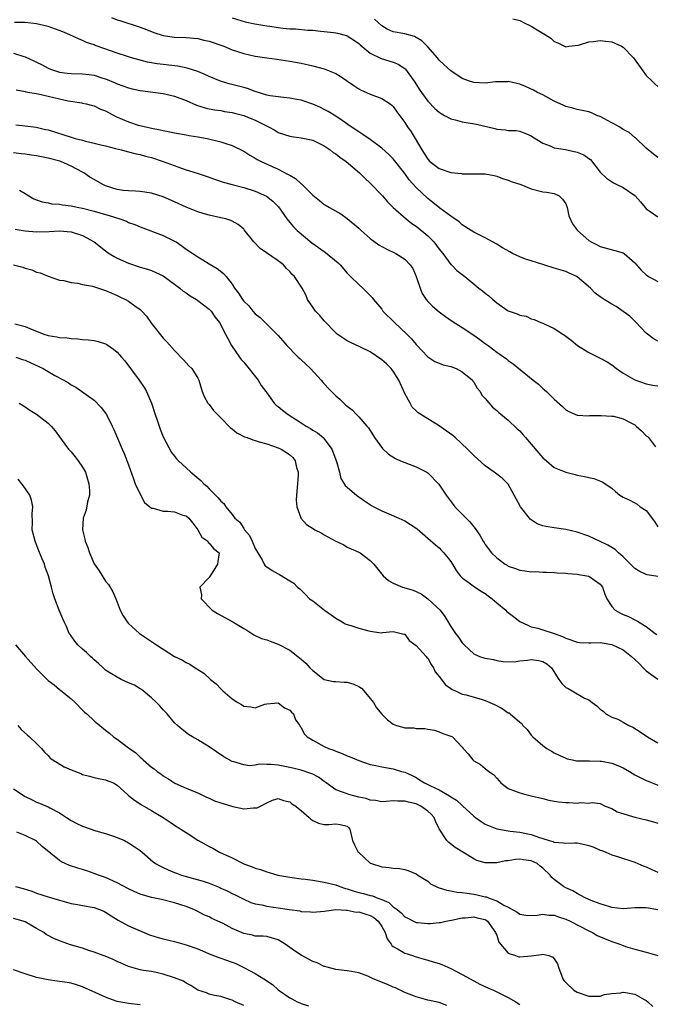
# Model space of a CAD drawing. Units: inches. Extents: x 2523000 to 2526000, y 1542000 to 1545000.
# Drawn here: x 2523798 to 2523909, y 1542229 to 1542400 of the extents above; entities that cross this region are included whole.
import ezdxf

# ---------------------------------------------------------------- set-up
doc = ezdxf.new("R2010")
doc.units = ezdxf.units.IN
doc.header["$MEASUREMENT"] = 0
doc.layers.add('LD25231542_2ft', color=253, linetype='Continuous')

msp = doc.modelspace()

# ---------------------------------------------------------------- linework, layer by layer
at = {"layer": 'LD25231542_2ft'}
for points, elevation in [([(2523814.01, 1542400.01), (2523815, 1542399.57), (2523815.46, 1542399.46), (2523819, 1542398.32), (2523820.1, 1542397.9), (2523821.38, 1542397.38), (2523823, 1542396.88), (2523825, 1542396.61), (2523827, 1542396.55), (2523829, 1542396.36), (2523830.09, 1542396.09), (2523831, 1542395.89), (2523833.53, 1542395), (2523835, 1542394.38), (2523835.91, 1542394.09), (2523837, 1542393.73), (2523839, 1542393.28), (2523841, 1542392.97), (2523842.76, 1542392.76), (2523845, 1542392.42), (2523847, 1542392.05), (2523849, 1542391.6), (2523851, 1542391.07), (2523853, 1542390.27), (2523853.8, 1542389.8), (2523856.16, 1542388.16), (2523857, 1542387.61), (2523857.4, 1542387.4), (2523858.33, 1542387), (2523859, 1542386.68), (2523861, 1542385.95), (2523862.45, 1542385), (2523862.75, 1542384.75), (2523863, 1542384.54), (2523863.63, 1542383.63), (2523865, 1542381.77), (2523865.5, 1542381), (2523866.11, 1542380.11), (2523866.79, 1542379), (2523867.95, 1542377), (2523868.38, 1542376.38), (2523869, 1542375.38), (2523869.39, 1542375), (2523871, 1542373.79), (2523873, 1542373.09), (2523874.88, 1542372.88), (2523875, 1542372.86), (2523876.86, 1542372.86), (2523877, 1542372.84), (2523878.85, 1542372.85), (2523879, 1542372.84), (2523880.53, 1542372.53), (2523881, 1542372.45), (2523882.02, 1542372.02), (2523883, 1542371.76), (2523883.53, 1542371.53), (2523885.19, 1542371), (2523887, 1542370.26), (2523889, 1542369.7), (2523889.65, 1542369.65), (2523891, 1542369.4), (2523891.87, 1542369), (2523892.46, 1542368.46), (2523893, 1542367.62), (2523893.24, 1542367), (2523893.55, 1542365.55), (2523894.15, 1542364.15), (2523895.02, 1542363), (2523897, 1542361.28), (2523897.43, 1542361), (2523898.49, 1542360.49), (2523899, 1542360.21), (2523901.52, 1542359.52), (2523903, 1542359.1), (2523903.15, 1542359), (2523905, 1542357.37), (2523905.29, 1542357), (2523906.09, 1542356.09), (2523907, 1542355.29), (2523907.16, 1542355.16), (2523907.4, 1542355), (2523909, 1542354.11)], 7818), ([(2523835, 1542399.92), (2523837.26, 1542399.26), (2523838.92, 1542398.92), (2523841, 1542398.54), (2523841.52, 1542398.48), (2523843, 1542398.24), (2523843.84, 1542398.16), (2523845, 1542398.05), (2523846.01, 1542398.01), (2523848.18, 1542397.82), (2523849, 1542397.78), (2523850.36, 1542397.64), (2523851, 1542397.59), (2523852.63, 1542397.37), (2523853, 1542397.35), (2523853.3, 1542397.3), (2523854.87, 1542396.87), (2523855, 1542396.81), (2523856.11, 1542396.11), (2523857, 1542395.49), (2523857.24, 1542395.24), (2523859, 1542393.83), (2523860.9, 1542392.9), (2523863, 1542392.22), (2523863.88, 1542391.88), (2523865, 1542391.13), (2523865.13, 1542391), (2523866.75, 1542388.75), (2523867.53, 1542387.53), (2523867.9, 1542387), (2523869, 1542385.49), (2523870.22, 1542384.22), (2523871, 1542383.55), (2523871.32, 1542383.32), (2523871.93, 1542383), (2523873, 1542382.4), (2523873.75, 1542382.25), (2523875, 1542381.88), (2523877.47, 1542381.47), (2523880.69, 1542380.69), (2523881, 1542380.6), (2523882.5, 1542380.5), (2523883, 1542380.37), (2523884.37, 1542380.37), (2523885, 1542380.24), (2523885.9, 1542379.9), (2523887, 1542379.45), (2523887.24, 1542379.24), (2523889, 1542378.15), (2523890.31, 1542377.69), (2523891, 1542377.34), (2523892.93, 1542377.07), (2523893.21, 1542377), (2523895, 1542376.63), (2523896.14, 1542376.14), (2523897, 1542375.5), (2523897.31, 1542375.31), (2523899, 1542373.14), (2523900.06, 1542372.06), (2523901.3, 1542371.3), (2523901.86, 1542371), (2523903, 1542370.44), (2523905, 1542369.06), (2523905.07, 1542369), (2523905.98, 1542367.98), (2523906.81, 1542367), (2523907, 1542366.76), (2523907.69, 1542366.31), (2523909, 1542365.39)], 7816), ([(2523909, 1542375.7), (2523908.26, 1542376.26), (2523907, 1542377.3), (2523905.11, 1542379.11), (2523905, 1542379.18), (2523904.02, 1542380.02), (2523903, 1542380.55), (2523902.73, 1542380.73), (2523902.26, 1542381), (2523901.49, 1542381.49), (2523901, 1542381.71), (2523899, 1542382.78), (2523898.42, 1542383), (2523897.46, 1542383.46), (2523897, 1542383.59), (2523895.86, 1542383.86), (2523895, 1542384), (2523894.23, 1542384.23), (2523893, 1542384.53), (2523892.69, 1542384.69), (2523891, 1542385.48), (2523890.03, 1542385.97), (2523889, 1542386.55), (2523888.08, 1542387), (2523887.4, 1542387.4), (2523886.02, 1542388.02), (2523885, 1542388.43), (2523884.51, 1542388.51), (2523883, 1542388.87), (2523882.85, 1542388.85), (2523881, 1542388.84), (2523880.8, 1542388.8), (2523879, 1542388.59), (2523877, 1542388.69), (2523876.11, 1542389), (2523875, 1542389.42), (2523873, 1542390.71), (2523871.83, 1542391.83), (2523871, 1542392.6), (2523870.7, 1542393), (2523869, 1542394.92), (2523867.97, 1542395.97), (2523867, 1542396.52), (2523866.68, 1542396.68), (2523865, 1542397.17), (2523863, 1542397.53), (2523861.97, 1542397.97), (2523861, 1542398.54), (2523859.74, 1542399.74)], 7814), ([(2523883.78, 1542399.78), (2523885, 1542399.51), (2523885.91, 1542399), (2523886.65, 1542398.65), (2523887, 1542398.51), (2523888.32, 1542397.68), (2523889.47, 1542397), (2523890.4, 1542396.4), (2523891, 1542395.85), (2523891.62, 1542395.62), (2523893, 1542394.92), (2523893.55, 1542395), (2523895.21, 1542395.21), (2523897, 1542395.77), (2523897.82, 1542395.82), (2523899, 1542396.02), (2523899.89, 1542395.89), (2523901, 1542395.78), (2523901.55, 1542395.55), (2523902.71, 1542395), (2523903, 1542394.84), (2523904.8, 1542393), (2523907, 1542389.94), (2523907.95, 1542389), (2523908.46, 1542388.46), (2523909, 1542388.04)], 7812), ([(2523909, 1542343.77), (2523908.21, 1542344.21), (2523907, 1542345.15), (2523905.14, 1542347.14), (2523905, 1542347.24), (2523904.12, 1542348.12), (2523903, 1542348.93), (2523901.77, 1542349.77), (2523901, 1542350.2), (2523899.68, 1542351), (2523899, 1542351.47), (2523898.13, 1542352.13), (2523897.29, 1542353), (2523895, 1542354.96), (2523894.93, 1542355), (2523893.6, 1542355.6), (2523893, 1542355.85), (2523891, 1542356.47), (2523889.18, 1542357), (2523887, 1542357.7), (2523886, 1542358), (2523885, 1542358.42), (2523883.76, 1542359), (2523883.26, 1542359.26), (2523881.99, 1542359.99), (2523881, 1542360.62), (2523879, 1542361.74), (2523877, 1542362.73), (2523876.56, 1542363), (2523875, 1542363.97), (2523874.48, 1542364.48), (2523873, 1542365.5), (2523871.11, 1542366.89), (2523869.88, 1542367.88), (2523869, 1542368.54), (2523867, 1542370.44), (2523865.8, 1542371.8), (2523865, 1542372.89), (2523863, 1542375.42), (2523862.22, 1542376.22), (2523861, 1542377.32), (2523859, 1542378.78), (2523857.7, 1542379.7), (2523857, 1542380.11), (2523855.68, 1542381), (2523854.12, 1542382.12), (2523853, 1542382.84), (2523851.67, 1542383.67), (2523851, 1542384.03), (2523850.34, 1542384.34), (2523849, 1542384.94), (2523847, 1542385.63), (2523846.25, 1542385.75), (2523845, 1542386.01), (2523843.91, 1542386.09), (2523843, 1542386.2), (2523841.59, 1542386.41), (2523841, 1542386.53), (2523839, 1542387.13), (2523837.66, 1542387.66), (2523837, 1542387.83), (2523836.1, 1542388.1), (2523834.49, 1542388.49), (2523832.95, 1542388.95), (2523831, 1542389.76), (2523830.14, 1542390.15), (2523829, 1542390.6), (2523827.2, 1542391.2), (2523825.53, 1542391.53), (2523821.96, 1542391.96), (2523820.27, 1542392.27), (2523819, 1542392.57), (2523817.48, 1542393), (2523816.79, 1542393.21), (2523815, 1542393.8), (2523811.54, 1542395), (2523811.15, 1542395.15), (2523811, 1542395.23), (2523809.66, 1542395.66), (2523809, 1542396.02), (2523808.27, 1542396.27), (2523806.77, 1542397), (2523805.54, 1542397.54), (2523803, 1542398.45), (2523801, 1542398.91), (2523799, 1542399.11), (2523797.16, 1542399.16)], 7820), ([(2523797, 1542393.78), (2523798.8, 1542393.2), (2523799, 1542393.15), (2523800.5, 1542392.5), (2523801, 1542392.22), (2523801.84, 1542391.84), (2523803, 1542391.18), (2523803.43, 1542391), (2523805, 1542390.5), (2523806.33, 1542390.33), (2523807, 1542390.27), (2523809, 1542390.24), (2523810.11, 1542390.11), (2523811, 1542389.98), (2523812.53, 1542389.47), (2523813, 1542389.33), (2523814.65, 1542388.65), (2523815, 1542388.48), (2523817, 1542387.78), (2523817.62, 1542387.62), (2523819, 1542387.34), (2523823, 1542386.77), (2523825, 1542386.33), (2523827, 1542385.59), (2523828.79, 1542384.79), (2523830.31, 1542384.31), (2523831, 1542384.15), (2523831.96, 1542383.96), (2523833, 1542383.82), (2523833.69, 1542383.69), (2523835, 1542383.51), (2523835.39, 1542383.39), (2523837, 1542382.98), (2523838.41, 1542382.41), (2523839, 1542382.14), (2523840.73, 1542381.27), (2523841.32, 1542381), (2523842.41, 1542380.41), (2523843, 1542380.04), (2523845, 1542379.36), (2523845.3, 1542379.3), (2523847, 1542379.12), (2523847.59, 1542379), (2523849, 1542378.69), (2523849.6, 1542378.4), (2523851, 1542377.68), (2523852.03, 1542377), (2523852.55, 1542376.55), (2523853, 1542376.3), (2523853.72, 1542375.72), (2523854.8, 1542375), (2523857.16, 1542373), (2523858.07, 1542372.07), (2523859, 1542371.21), (2523861.16, 1542369), (2523861.99, 1542367.99), (2523863.02, 1542367), (2523865.25, 1542365), (2523866.21, 1542364.21), (2523867, 1542363.72), (2523869, 1542362.08), (2523870.07, 1542361), (2523871, 1542359.77), (2523871.61, 1542359), (2523873, 1542357.11), (2523873.13, 1542357), (2523874.06, 1542356.06), (2523875.47, 1542355), (2523877.9, 1542353), (2523878.51, 1542352.51), (2523879, 1542352.08), (2523879.64, 1542351.64), (2523880.3, 1542351), (2523881, 1542350.41), (2523882.83, 1542349.17), (2523883, 1542349.06), (2523883.14, 1542349), (2523884.54, 1542348.54), (2523885, 1542348.3), (2523886.1, 1542348.09), (2523887, 1542347.66), (2523887.53, 1542347.53), (2523888.65, 1542347), (2523889, 1542346.88), (2523889.23, 1542346.77), (2523891, 1542345.99), (2523892.49, 1542345), (2523892.81, 1542344.81), (2523893.96, 1542343.96), (2523895.04, 1542343), (2523897, 1542341.8), (2523898.62, 1542341), (2523899, 1542340.83), (2523900.18, 1542340.18), (2523901, 1542339.66), (2523901.82, 1542339), (2523903, 1542338.2), (2523905, 1542337.04), (2523907, 1542336.38), (2523908.13, 1542336.13), (2523909, 1542335.98)], 7822), ([(2523797.45, 1542387.45), (2523799, 1542387.15), (2523799.1, 1542387.1), (2523801.25, 1542386.75), (2523803, 1542386.36), (2523805, 1542385.87), (2523806.46, 1542385.54), (2523808.84, 1542385.16), (2523809, 1542385.14), (2523809.6, 1542385), (2523810.69, 1542384.69), (2523811, 1542384.63), (2523812.09, 1542384.09), (2523813, 1542383.76), (2523814.79, 1542382.79), (2523817, 1542381.85), (2523818.68, 1542381.32), (2523819.96, 1542381), (2523821, 1542380.77), (2523822.49, 1542380.49), (2523823, 1542380.34), (2523824.15, 1542380.15), (2523825, 1542379.95), (2523827, 1542379.62), (2523827.51, 1542379.51), (2523829, 1542379.29), (2523830.63, 1542379), (2523833, 1542378.42), (2523833.89, 1542378.11), (2523835, 1542377.77), (2523837, 1542376.76), (2523838.06, 1542376.06), (2523839, 1542375.57), (2523839.35, 1542375.35), (2523840.02, 1542375), (2523843, 1542373.64), (2523844.75, 1542372.75), (2523845, 1542372.6), (2523846.03, 1542372.03), (2523847, 1542371.13), (2523847.08, 1542371.08), (2523849, 1542369.12), (2523850.19, 1542368.19), (2523851, 1542367.52), (2523851.35, 1542367.35), (2523851.91, 1542367), (2523853.87, 1542365.87), (2523855, 1542365.09), (2523857, 1542363.4), (2523857.42, 1542363), (2523859, 1542361.61), (2523860.52, 1542360.52), (2523861.79, 1542359.79), (2523863.46, 1542359), (2523865, 1542358.01), (2523865.97, 1542357), (2523866.39, 1542356.39), (2523867.01, 1542355.01), (2523867.66, 1542353), (2523868.04, 1542352.03), (2523868.72, 1542351), (2523869, 1542350.66), (2523869.82, 1542349.82), (2523871, 1542348.86), (2523872.07, 1542348.07), (2523873.26, 1542347.26), (2523875, 1542346.16), (2523877, 1542344.81), (2523878.06, 1542344.06), (2523879, 1542343.35), (2523879.51, 1542343), (2523881, 1542341.88), (2523882.71, 1542340.71), (2523883, 1542340.41), (2523883.83, 1542339.83), (2523887.31, 1542337), (2523888.27, 1542336.27), (2523889, 1542335.56), (2523889.31, 1542335.31), (2523889.64, 1542335), (2523891, 1542333.67), (2523892.41, 1542332.41), (2523893, 1542331.83), (2523893.54, 1542331.54), (2523895, 1542330.92), (2523897, 1542330.82), (2523897.16, 1542330.84), (2523899, 1542330.86), (2523899.13, 1542330.87), (2523901, 1542330.75), (2523901.28, 1542330.72), (2523903, 1542330.25), (2523904.56, 1542329.44), (2523905, 1542329.2), (2523905.27, 1542329), (2523906.19, 1542328.19), (2523907, 1542327.31), (2523907.2, 1542327.2), (2523907.36, 1542327), (2523908.58, 1542325.42)], 7824), ([(2523797.38, 1542381.38), (2523799, 1542381.16), (2523800.93, 1542380.93), (2523802.57, 1542380.57), (2523803, 1542380.46), (2523807, 1542379.2), (2523807.16, 1542379.16), (2523807.69, 1542379), (2523809, 1542378.67), (2523809.48, 1542378.52), (2523811, 1542378.17), (2523812.14, 1542377.86), (2523813, 1542377.68), (2523814.73, 1542377.27), (2523815.77, 1542377), (2523816.72, 1542376.72), (2523817, 1542376.68), (2523818.3, 1542376.3), (2523819, 1542376.18), (2523819.92, 1542375.92), (2523821, 1542375.66), (2523823.01, 1542375.01), (2523826.17, 1542373.83), (2523827, 1542373.55), (2523828.94, 1542372.94), (2523830.45, 1542372.45), (2523831.92, 1542371.92), (2523833.41, 1542371.41), (2523835, 1542370.97), (2523837, 1542370.46), (2523839, 1542369.81), (2523840.94, 1542368.94), (2523842.09, 1542368.09), (2523843.08, 1542367.08), (2523843.47, 1542366.53), (2523844.49, 1542365), (2523844.71, 1542364.71), (2523845, 1542364.4), (2523845.65, 1542363.65), (2523846.31, 1542363), (2523848.84, 1542360.84), (2523850.03, 1542360.03), (2523851, 1542359.32), (2523851.2, 1542359.2), (2523853.4, 1542357.4), (2523853.77, 1542357), (2523855, 1542355.56), (2523855.28, 1542355.28), (2523855.58, 1542355), (2523857, 1542353.59), (2523857.7, 1542353), (2523858.36, 1542352.36), (2523859.33, 1542351.33), (2523859.56, 1542351), (2523861, 1542349.3), (2523861.22, 1542349), (2523863.21, 1542347), (2523865.36, 1542345), (2523866.17, 1542344.17), (2523867, 1542343.21), (2523869, 1542341.03), (2523870.24, 1542340.24), (2523871, 1542339.93), (2523871.68, 1542339.68), (2523873, 1542339.36), (2523873.93, 1542339), (2523875, 1542338.45), (2523876.76, 1542337), (2523876.84, 1542336.84), (2523877, 1542336.66), (2523877.58, 1542335.58), (2523878.12, 1542335), (2523878.41, 1542334.41), (2523879, 1542333.83), (2523880.28, 1542332.28), (2523881, 1542331.74), (2523881.36, 1542331.36), (2523883, 1542330.05), (2523884.56, 1542328.56), (2523885, 1542328.19), (2523885.56, 1542327.56), (2523885.99, 1542327), (2523887, 1542325.85), (2523888.29, 1542324.29), (2523889, 1542323.51), (2523889.65, 1542323), (2523891, 1542321.8), (2523893, 1542320.99), (2523894.61, 1542320.61), (2523895, 1542320.49), (2523896.26, 1542320.26), (2523897, 1542320.07), (2523897.88, 1542319.88), (2523899.34, 1542319.34), (2523901, 1542318.2), (2523901.65, 1542317.65), (2523902.38, 1542317), (2523903, 1542316.66), (2523904.12, 1542316.12), (2523905.44, 1542315.44), (2523905.95, 1542315), (2523907, 1542314.34), (2523908.44, 1542312.44), (2523909, 1542311.48)], 7826), ([(2523909, 1542302.87), (2523907.18, 1542303.18), (2523907, 1542303.24), (2523905.78, 1542303.78), (2523905, 1542304.28), (2523903, 1542306.29), (2523902.19, 1542307), (2523901.59, 1542307.59), (2523901, 1542307.91), (2523900.34, 1542308.34), (2523899, 1542308.98), (2523897, 1542309.89), (2523895, 1542310.57), (2523893, 1542311.03), (2523891, 1542311.32), (2523889.55, 1542311.55), (2523889, 1542311.69), (2523888.05, 1542312.05), (2523887, 1542312.71), (2523886.83, 1542312.83), (2523886.68, 1542313), (2523885.12, 1542315), (2523884.39, 1542316.39), (2523883, 1542318.92), (2523881.97, 1542319.97), (2523881, 1542320.67), (2523880.58, 1542321), (2523879, 1542322.1), (2523877, 1542323.91), (2523875.93, 1542325), (2523873.8, 1542327), (2523873.37, 1542327.37), (2523872.21, 1542328.21), (2523871, 1542329.06), (2523869.78, 1542329.78), (2523867.8, 1542331), (2523867.34, 1542331.34), (2523867, 1542331.65), (2523866.32, 1542332.32), (2523865.93, 1542333), (2523865, 1542334.68), (2523863.96, 1542337), (2523863, 1542338.53), (2523862.62, 1542339), (2523861.82, 1542339.82), (2523861, 1542340.52), (2523859, 1542341.9), (2523857.22, 1542342.78), (2523855.55, 1542343.55), (2523855, 1542343.84), (2523854.28, 1542344.28), (2523853.26, 1542345), (2523853, 1542345.21), (2523851, 1542347.29), (2523850.24, 1542348.24), (2523849.47, 1542349), (2523849, 1542349.67), (2523848.1, 1542351), (2523847.79, 1542351.79), (2523847.15, 1542353), (2523845.84, 1542355), (2523845.4, 1542355.4), (2523845, 1542355.86), (2523844.42, 1542356.42), (2523843.92, 1542357), (2523843, 1542357.73), (2523839.89, 1542359.89), (2523838.76, 1542361), (2523837.11, 1542363.11), (2523837, 1542363.22), (2523836.04, 1542364.04), (2523835, 1542364.61), (2523834.74, 1542364.74), (2523833.87, 1542365), (2523833, 1542365.21), (2523831, 1542365.64), (2523829.94, 1542365.94), (2523829, 1542366.25), (2523827, 1542367.06), (2523825, 1542367.97), (2523823, 1542368.85), (2523821, 1542369.48), (2523819, 1542369.78), (2523818.2, 1542369.8), (2523817, 1542369.88), (2523816.03, 1542369.97), (2523815, 1542370.13), (2523813, 1542370.77), (2523812.5, 1542371), (2523811, 1542371.86), (2523810.26, 1542372.26), (2523809.19, 1542373), (2523809, 1542373.11), (2523807, 1542374.15), (2523805.19, 1542375), (2523805.05, 1542375.05), (2523803, 1542375.59), (2523801, 1542375.96), (2523800.09, 1542376.09), (2523799, 1542376.26), (2523798.33, 1542376.33), (2523797, 1542376.51)], 7828), ([(2523798.02, 1542369.98), (2523799, 1542369.43), (2523799.63, 1542369), (2523800.52, 1542368.52), (2523801, 1542368.3), (2523801.97, 1542367.97), (2523803, 1542367.81), (2523803.65, 1542367.65), (2523805, 1542367.58), (2523805.47, 1542367.47), (2523807, 1542367.29), (2523808.34, 1542367), (2523809, 1542366.88), (2523811, 1542366.36), (2523813, 1542365.75), (2523813.59, 1542365.59), (2523815.47, 1542365), (2523816.6, 1542364.6), (2523817, 1542364.41), (2523818.05, 1542364.05), (2523819, 1542363.61), (2523823, 1542362.13), (2523825, 1542361.16), (2523825.27, 1542361), (2523826.29, 1542360.29), (2523827, 1542359.74), (2523827.45, 1542359.45), (2523829, 1542358.39), (2523829.89, 1542357.89), (2523831, 1542357.21), (2523832.39, 1542356.39), (2523833.51, 1542355.51), (2523833.96, 1542355), (2523835, 1542353.67), (2523835.4, 1542353), (2523836.12, 1542352.12), (2523836.77, 1542351), (2523837, 1542350.71), (2523837.88, 1542349.88), (2523838.58, 1542349), (2523839, 1542348.53), (2523839.87, 1542347.87), (2523841, 1542346.71), (2523842.78, 1542345), (2523843, 1542344.74), (2523843.83, 1542343.83), (2523844.5, 1542343), (2523845, 1542342.47), (2523845.72, 1542341.72), (2523846.45, 1542341), (2523846.74, 1542340.74), (2523847, 1542340.52), (2523848.6, 1542339), (2523850.47, 1542337), (2523850.7, 1542336.7), (2523851.66, 1542335.66), (2523853, 1542334.29), (2523853.69, 1542333.69), (2523854.39, 1542333), (2523854.73, 1542332.73), (2523855, 1542332.46), (2523855.84, 1542331.84), (2523856.62, 1542331), (2523857, 1542330.62), (2523858.44, 1542329), (2523858.69, 1542328.69), (2523859.76, 1542327), (2523861.13, 1542325.13), (2523862.16, 1542324.16), (2523863.39, 1542323.39), (2523864.28, 1542323), (2523865, 1542322.66), (2523867, 1542321.92), (2523868.83, 1542321), (2523869, 1542320.88), (2523870.94, 1542318.94), (2523872.23, 1542317), (2523872.57, 1542316.57), (2523873.41, 1542315.41), (2523873.73, 1542315), (2523875.69, 1542313), (2523876.35, 1542312.35), (2523877, 1542311.48), (2523877.23, 1542311.23), (2523878.06, 1542310.06), (2523878.66, 1542309), (2523878.8, 1542308.8), (2523879, 1542308.46), (2523880.11, 1542307), (2523881, 1542306.13), (2523882.49, 1542305), (2523882.82, 1542304.82), (2523883, 1542304.69), (2523884.25, 1542304.25), (2523885, 1542303.96), (2523885.87, 1542303.87), (2523887, 1542303.71), (2523887.73, 1542303.73), (2523889, 1542303.64), (2523889.63, 1542303.63), (2523891, 1542303.58), (2523891.51, 1542303.51), (2523893, 1542303.48), (2523893.39, 1542303.39), (2523895, 1542303.3), (2523895.23, 1542303.23), (2523896.64, 1542303), (2523897, 1542302.91), (2523899, 1542301.54), (2523899.41, 1542301), (2523899.78, 1542299.78), (2523900.15, 1542299), (2523901, 1542297.69), (2523901.6, 1542297), (2523902.5, 1542296.5), (2523903, 1542296.26), (2523903.91, 1542295.91), (2523905, 1542295.33), (2523905.25, 1542295.25), (2523905.63, 1542295), (2523907, 1542294.2), (2523908.54, 1542293), (2523908.81, 1542292.81)], 7830), ([(2523797.24, 1542363.24), (2523799, 1542362.95), (2523801, 1542362.76), (2523803.17, 1542362.83), (2523805, 1542362.93), (2523807, 1542362.74), (2523809, 1542362.1), (2523811, 1542361.04), (2523813, 1542359.46), (2523813.63, 1542359), (2523814.48, 1542358.48), (2523815, 1542358.21), (2523817, 1542357.32), (2523819, 1542356.65), (2523820.28, 1542356.28), (2523821, 1542356.02), (2523821.72, 1542355.72), (2523823, 1542355.09), (2523825, 1542353.67), (2523825.89, 1542353), (2523826.47, 1542352.47), (2523827, 1542352.15), (2523827.67, 1542351.67), (2523828.78, 1542351), (2523829, 1542350.85), (2523831, 1542349.3), (2523831.32, 1542349), (2523832.01, 1542348.01), (2523832.82, 1542347), (2523833.85, 1542345), (2523834.22, 1542344.22), (2523834.9, 1542343), (2523836.27, 1542341), (2523836.59, 1542340.59), (2523837, 1542340.1), (2523839.5, 1542337), (2523840.04, 1542336.04), (2523840.87, 1542335), (2523841, 1542334.8), (2523842.33, 1542333), (2523842.66, 1542332.66), (2523843, 1542332.42), (2523843.76, 1542331.76), (2523844.71, 1542331), (2523847, 1542329.57), (2523847.88, 1542329), (2523848.6, 1542328.6), (2523849, 1542328.33), (2523849.84, 1542327.84), (2523850.8, 1542327), (2523851, 1542326.79), (2523852.3, 1542325), (2523853.15, 1542322.85), (2523853.65, 1542321), (2523853.88, 1542319.88), (2523854.49, 1542319), (2523854.67, 1542318.67), (2523856.61, 1542317), (2523858.02, 1542316.02), (2523859.23, 1542315.23), (2523859.63, 1542315), (2523861, 1542314.29), (2523862.22, 1542313.78), (2523863.98, 1542313), (2523865, 1542312.52), (2523867, 1542311.25), (2523867.14, 1542311.14), (2523869, 1542309.56), (2523870.35, 1542308.35), (2523871, 1542307.84), (2523871.42, 1542307.42), (2523871.8, 1542307), (2523873, 1542305.46), (2523873.31, 1542305), (2523873.92, 1542303.92), (2523874.65, 1542303), (2523875, 1542302.63), (2523876.21, 1542301.79), (2523877.11, 1542301.11), (2523878.31, 1542300.31), (2523879, 1542299.93), (2523879.53, 1542299.53), (2523880.23, 1542299), (2523881, 1542298.32), (2523882.59, 1542297), (2523882.78, 1542296.78), (2523883, 1542296.6), (2523883.93, 1542295.93), (2523885, 1542295.08), (2523885.16, 1542295), (2523886.4, 1542294.4), (2523887, 1542294.16), (2523888.12, 1542293.88), (2523889, 1542293.62), (2523890.98, 1542292.98), (2523892.46, 1542292.46), (2523893, 1542292.16), (2523893.89, 1542291.89), (2523895, 1542291.48), (2523895.43, 1542291.43), (2523897, 1542291.38), (2523897.36, 1542291.36), (2523899, 1542291.41), (2523899.34, 1542291.34), (2523901, 1542291.08), (2523903, 1542290.16), (2523904.41, 1542289), (2523905, 1542288.48), (2523905.75, 1542287.75), (2523906.46, 1542287), (2523907, 1542286.51), (2523909, 1542285.01)], 7832), ([(2523797, 1542357), (2523798.6, 1542356.6), (2523799, 1542356.44), (2523800.16, 1542356.16), (2523801, 1542355.77), (2523801.62, 1542355.62), (2523803, 1542355.06), (2523805, 1542354.37), (2523805.71, 1542354.29), (2523807, 1542353.95), (2523808.17, 1542353.83), (2523809, 1542353.63), (2523810.69, 1542353.31), (2523811.74, 1542353), (2523813, 1542352.58), (2523814.08, 1542352.08), (2523815, 1542351.71), (2523815.47, 1542351.47), (2523816.47, 1542351), (2523817, 1542350.7), (2523818.09, 1542349.91), (2523819, 1542349.27), (2523819.28, 1542349), (2523820.1, 1542348.1), (2523821, 1542346.86), (2523823, 1542344.3), (2523823.66, 1542343.66), (2523825, 1542342.12), (2523826.54, 1542340.54), (2523827.48, 1542339.48), (2523827.97, 1542339), (2523829, 1542337.34), (2523829.18, 1542337), (2523829.78, 1542335), (2523830.14, 1542334.14), (2523830.79, 1542333), (2523830.87, 1542332.87), (2523831, 1542332.74), (2523831.73, 1542331.73), (2523832.43, 1542331), (2523833, 1542330.46), (2523834.71, 1542328.71), (2523835, 1542328.52), (2523835.83, 1542327.83), (2523837.16, 1542327.16), (2523837.61, 1542327), (2523838.6, 1542326.6), (2523839, 1542326.5), (2523839.7, 1542326.3), (2523841, 1542325.9), (2523843, 1542325.22), (2523843.5, 1542325), (2523844.43, 1542324.43), (2523845, 1542324.02), (2523845.53, 1542323.53), (2523845.97, 1542323), (2523846.18, 1542321.82), (2523846.45, 1542321), (2523846.46, 1542320.46), (2523846.28, 1542318.28), (2523846.21, 1542317), (2523846.15, 1542316.15), (2523846.27, 1542315), (2523846.94, 1542313.06), (2523846.94, 1542313), (2523847.94, 1542311.94), (2523849.13, 1542311.13), (2523849.35, 1542311), (2523850.45, 1542310.45), (2523851, 1542310.12), (2523852.92, 1542309.08), (2523854.39, 1542308.39), (2523855, 1542308), (2523855.67, 1542307.67), (2523857, 1542307.13), (2523857.24, 1542307), (2523859, 1542305.68), (2523859.64, 1542305), (2523861.26, 1542303), (2523862.18, 1542302.18), (2523863, 1542301.72), (2523864.63, 1542301), (2523866.48, 1542300.49), (2523867.86, 1542299.86), (2523869, 1542298.98), (2523871.14, 1542297), (2523871.95, 1542295.95), (2523873, 1542294.2), (2523873.81, 1542293), (2523874.35, 1542292.35), (2523875, 1542291.33), (2523875.17, 1542291.17), (2523875.32, 1542291), (2523877, 1542289.42), (2523878.01, 1542289), (2523878.77, 1542288.77), (2523879, 1542288.69), (2523880.45, 1542288.45), (2523881, 1542288.29), (2523882.1, 1542288.1), (2523884.03, 1542288.03), (2523885, 1542288.23), (2523886.33, 1542288.33), (2523887, 1542288.45), (2523888.3, 1542288.3), (2523889, 1542288.13), (2523889.72, 1542287.72), (2523890.54, 1542287), (2523891.82, 1542285), (2523892.31, 1542284.31), (2523893, 1542283.61), (2523893.4, 1542283.4), (2523894.12, 1542283), (2523896.26, 1542281.74), (2523897, 1542281.47), (2523897.62, 1542281), (2523898.43, 1542280.43), (2523899, 1542279.8), (2523899.48, 1542279.48), (2523899.99, 1542279), (2523901, 1542278.46), (2523902.08, 1542278.08), (2523903, 1542277.56), (2523903.94, 1542277), (2523904.67, 1542276.67), (2523905.91, 1542275.91), (2523907.23, 1542275), (2523909, 1542273.96)], 7834), ([(2523797.2, 1542346.8), (2523799, 1542346.34), (2523800.21, 1542345.79), (2523801, 1542345.5), (2523802.27, 1542345), (2523802.83, 1542344.83), (2523803, 1542344.76), (2523804.53, 1542344.53), (2523805, 1542344.41), (2523806.33, 1542344.33), (2523807, 1542344.21), (2523808.17, 1542344.17), (2523809, 1542344.07), (2523810.01, 1542344.01), (2523811, 1542343.89), (2523811.71, 1542343.71), (2523813, 1542343.29), (2523813.19, 1542343.19), (2523814.39, 1542342.39), (2523815, 1542341.84), (2523815.76, 1542341), (2523816.33, 1542340.33), (2523818.84, 1542337), (2523819.72, 1542335.71), (2523820.12, 1542335), (2523820.98, 1542332.98), (2523821.62, 1542331), (2523821.94, 1542330.06), (2523822.46, 1542328.46), (2523823, 1542327.14), (2523824.45, 1542324.45), (2523825, 1542323.8), (2523825.34, 1542323.34), (2523825.65, 1542323), (2523827, 1542321.77), (2523827.81, 1542321), (2523829.57, 1542319.57), (2523830.05, 1542319), (2523830.57, 1542318.57), (2523831, 1542318.11), (2523832.11, 1542317), (2523832.57, 1542316.57), (2523833, 1542315.96), (2523833.55, 1542315.55), (2523833.91, 1542315), (2523835, 1542313.66), (2523835.49, 1542313), (2523836.33, 1542312.33), (2523837, 1542311.21), (2523837.1, 1542311.1), (2523837.14, 1542311), (2523837.99, 1542309.99), (2523838.49, 1542309), (2523839, 1542307.72), (2523839.26, 1542307.26), (2523839.46, 1542307), (2523840.21, 1542305.79), (2523840.56, 1542305), (2523840.71, 1542304.71), (2523841, 1542304.54), (2523841.93, 1542303.93), (2523843, 1542303.35), (2523843.25, 1542303.25), (2523845, 1542302.15), (2523845.72, 1542301.72), (2523846.36, 1542301), (2523846.74, 1542300.74), (2523847.76, 1542299.76), (2523848.47, 1542299), (2523849, 1542298.62), (2523851.06, 1542297), (2523852.22, 1542296.22), (2523853, 1542295.65), (2523854.14, 1542295), (2523854.67, 1542294.67), (2523855, 1542294.55), (2523855.62, 1542294.38), (2523857, 1542293.91), (2523858.52, 1542293.48), (2523859, 1542293.39), (2523860.91, 1542293.09), (2523861.13, 1542293.13), (2523863, 1542293.3), (2523864.39, 1542293), (2523864.86, 1542292.86), (2523865, 1542292.83), (2523865.76, 1542291.76), (2523867, 1542290.9), (2523868.71, 1542289), (2523868.82, 1542288.82), (2523869, 1542288.66), (2523869.59, 1542287.59), (2523870.02, 1542287), (2523870.31, 1542286.31), (2523871, 1542285.53), (2523872.08, 1542284.08), (2523873, 1542283.43), (2523873.24, 1542283.24), (2523873.81, 1542283), (2523875, 1542282.45), (2523875.69, 1542282.31), (2523878.47, 1542281.53), (2523879, 1542281.34), (2523880.61, 1542280.61), (2523881.96, 1542279.96), (2523883, 1542279.2), (2523883.16, 1542279.16), (2523883.31, 1542279), (2523885, 1542277.55), (2523885.34, 1542277.34), (2523885.54, 1542277), (2523886.31, 1542276.31), (2523887, 1542275.28), (2523887.16, 1542275.16), (2523887.27, 1542275), (2523889, 1542273.49), (2523889.72, 1542273), (2523890.53, 1542272.53), (2523891, 1542272.26), (2523891.86, 1542271.86), (2523893, 1542271.3), (2523893.22, 1542271.22), (2523894.16, 1542271), (2523894.85, 1542270.85), (2523895, 1542270.83), (2523895.15, 1542270.85), (2523897, 1542270.84), (2523897.14, 1542270.86), (2523899, 1542270.81), (2523899.23, 1542270.77), (2523901, 1542270.43), (2523902.04, 1542270.04), (2523903, 1542269.61), (2523904.1, 1542269), (2523905, 1542268.44), (2523905.94, 1542267.94), (2523907, 1542267.41), (2523907.31, 1542267.31), (2523909, 1542266.63)], 7836), ([(2523797.36, 1542341), (2523798.57, 1542340.57), (2523799, 1542340.44), (2523799.98, 1542339.98), (2523801.37, 1542339.37), (2523802.13, 1542339), (2523804.19, 1542337.81), (2523805.73, 1542337), (2523806.55, 1542336.55), (2523807, 1542336.18), (2523807.79, 1542335.79), (2523811, 1542333.51), (2523812.25, 1542332.25), (2523813, 1542331.24), (2523813.16, 1542331), (2523814.13, 1542329), (2523814.4, 1542328.4), (2523815.86, 1542325), (2523816.22, 1542324.22), (2523817, 1542322.26), (2523817.82, 1542319.82), (2523818.16, 1542319), (2523819, 1542317.19), (2523819.76, 1542315.76), (2523820.66, 1542315), (2523821, 1542314.74), (2523821.27, 1542314.73), (2523823, 1542314.25), (2523823.78, 1542314.22), (2523825, 1542314.12), (2523826.44, 1542313.56), (2523827, 1542313.39), (2523827.44, 1542313), (2523828.16, 1542312.16), (2523829, 1542311), (2523829.73, 1542309.73), (2523830.77, 1542309), (2523830.81, 1542308.81), (2523831, 1542308.69), (2523831.75, 1542307.75), (2523832.73, 1542307), (2523832.5, 1542305.5), (2523832.46, 1542305), (2523831.52, 1542303.52), (2523831.17, 1542303), (2523831, 1542302.7), (2523829.37, 1542301), (2523829.67, 1542299.67), (2523829.62, 1542299), (2523831.54, 1542297), (2523832.45, 1542296.45), (2523835.09, 1542295), (2523837, 1542293.83), (2523837.53, 1542293.53), (2523838.77, 1542292.77), (2523840.11, 1542292.11), (2523841, 1542291.88), (2523841.62, 1542291.62), (2523843, 1542291.14), (2523845, 1542290.09), (2523846.44, 1542289), (2523847, 1542288.54), (2523847.79, 1542287.79), (2523848.52, 1542287), (2523849, 1542286.52), (2523851, 1542285), (2523852.63, 1542284.63), (2523853, 1542284.63), (2523854.5, 1542284.5), (2523855, 1542284.51), (2523856.15, 1542284.15), (2523857, 1542283.76), (2523857.46, 1542283.46), (2523857.87, 1542283), (2523859, 1542281.67), (2523859.56, 1542281), (2523860.08, 1542280.08), (2523861, 1542278.97), (2523861.98, 1542277.98), (2523863, 1542277.24), (2523863.6, 1542277), (2523864.68, 1542276.68), (2523865, 1542276.61), (2523866.56, 1542276.56), (2523867, 1542276.49), (2523868.49, 1542276.49), (2523869, 1542276.36), (2523870.15, 1542276.15), (2523871, 1542275.88), (2523871.62, 1542275.62), (2523873, 1542275.14), (2523873.31, 1542275), (2523875, 1542273.25), (2523875.18, 1542273), (2523876.04, 1542272.04), (2523876.83, 1542271), (2523877, 1542270.87), (2523878.2, 1542270.2), (2523879, 1542269.54), (2523879.63, 1542269), (2523880.45, 1542268.45), (2523881, 1542267.81), (2523881.4, 1542267.4), (2523881.73, 1542267), (2523883, 1542266.04), (2523884.53, 1542265.47), (2523885, 1542265.26), (2523886.04, 1542265), (2523887, 1542264.79), (2523889, 1542264.28), (2523890.04, 1542264.04), (2523891, 1542263.85), (2523891.74, 1542263.74), (2523893, 1542263.6), (2523893.6, 1542263.6), (2523895, 1542263.48), (2523895.59, 1542263.59), (2523897, 1542263.52), (2523897.62, 1542263.62), (2523899, 1542263.44), (2523899.85, 1542263), (2523901, 1542262.54), (2523901.96, 1542261.96), (2523905, 1542261.04), (2523907, 1542260.57), (2523908.24, 1542260.24), (2523909, 1542260.03)], 7838), ([(2523797.95, 1542333), (2523799, 1542332.36), (2523799.81, 1542331.8), (2523801, 1542331.1), (2523803, 1542329.51), (2523803.52, 1542329), (2523804.2, 1542328.2), (2523805, 1542327.14), (2523805.88, 1542325.88), (2523806.54, 1542325), (2523806.75, 1542324.75), (2523807, 1542324.51), (2523807.68, 1542323.68), (2523808.23, 1542323), (2523809, 1542321.89), (2523809.49, 1542321), (2523810.1, 1542319), (2523810.17, 1542317.83), (2523810.17, 1542317), (2523809.86, 1542315.86), (2523809.61, 1542314.39), (2523809.1, 1542313), (2523808.96, 1542311), (2523809.39, 1542309.39), (2523809.45, 1542309), (2523809.91, 1542307.91), (2523810.18, 1542307), (2523811, 1542305.08), (2523811.86, 1542303.86), (2523813, 1542302.05), (2523813.51, 1542301.51), (2523814.24, 1542300.24), (2523814.78, 1542299), (2523815, 1542298.39), (2523815.55, 1542297), (2523816.06, 1542296.06), (2523816.72, 1542295), (2523817, 1542294.72), (2523818.87, 1542293), (2523821.82, 1542291), (2523824.98, 1542289), (2523826.35, 1542288.35), (2523827, 1542287.91), (2523827.65, 1542287.65), (2523828.55, 1542287), (2523830.1, 1542286.1), (2523831.21, 1542285), (2523832.21, 1542284.21), (2523833, 1542283.34), (2523833.19, 1542283.19), (2523833.38, 1542283), (2523835, 1542281.6), (2523835.96, 1542281), (2523836.62, 1542280.62), (2523837, 1542280.36), (2523838.24, 1542280.24), (2523839, 1542280.07), (2523840.67, 1542280.67), (2523841, 1542280.76), (2523843, 1542280.91), (2523844.07, 1542280.07), (2523845, 1542279.63), (2523845.3, 1542279.3), (2523845.65, 1542279), (2523846, 1542278), (2523846.77, 1542277), (2523846.84, 1542276.84), (2523847, 1542276.62), (2523847.53, 1542275.53), (2523848.06, 1542275), (2523849, 1542274.44), (2523851, 1542273.35), (2523851.74, 1542273), (2523852.69, 1542272.69), (2523853, 1542272.52), (2523854.13, 1542272.13), (2523855, 1542271.7), (2523855.52, 1542271.52), (2523857, 1542270.9), (2523859, 1542270.24), (2523859.98, 1542270.02), (2523861, 1542269.78), (2523863, 1542269.44), (2523864.42, 1542269), (2523865, 1542268.87), (2523866.28, 1542268.28), (2523867, 1542267.93), (2523867.57, 1542267.57), (2523868.45, 1542267), (2523869, 1542266.76), (2523869.5, 1542266.51), (2523871, 1542265.81), (2523872.79, 1542264.79), (2523873, 1542264.62), (2523874.03, 1542264.03), (2523875, 1542263.07), (2523875.04, 1542263.04), (2523877, 1542261.25), (2523877.32, 1542261), (2523878.31, 1542260.31), (2523879, 1542259.87), (2523879.59, 1542259.59), (2523881, 1542259.04), (2523883, 1542258.69), (2523883.35, 1542258.65), (2523885, 1542258.44), (2523887, 1542258.05), (2523888.46, 1542257.54), (2523889, 1542257.38), (2523890.13, 1542257), (2523890.81, 1542256.81), (2523891, 1542256.73), (2523892.62, 1542256.62), (2523893, 1542256.54), (2523894.59, 1542256.59), (2523895, 1542256.58), (2523896.34, 1542256.34), (2523897, 1542256.16), (2523897.86, 1542255.86), (2523899, 1542255.33), (2523899.26, 1542255.26), (2523899.96, 1542255), (2523901, 1542254.52), (2523902.17, 1542254.17), (2523905, 1542253.25), (2523906.57, 1542252.57), (2523907, 1542252.42), (2523907.94, 1542251.94), (2523909, 1542251.5)], 7840), ([(2523909, 1542244.94), (2523907, 1542245.32), (2523905, 1542245.28), (2523903, 1542245.16), (2523901, 1542245.38), (2523900.48, 1542245.52), (2523899, 1542246), (2523897.4, 1542246.6), (2523896.47, 1542247), (2523895.53, 1542247.53), (2523895, 1542247.78), (2523894.25, 1542248.25), (2523893, 1542248.78), (2523892.58, 1542249), (2523891, 1542250.22), (2523890.59, 1542250.59), (2523890.31, 1542251), (2523889, 1542252.21), (2523888.55, 1542252.55), (2523888.01, 1542253), (2523887, 1542253.46), (2523885.63, 1542253.63), (2523885, 1542253.74), (2523884.29, 1542253.71), (2523883, 1542253.49), (2523882.54, 1542253.46), (2523881, 1542253.1), (2523880.88, 1542253.12), (2523879, 1542253.13), (2523877.55, 1542253.55), (2523877, 1542253.81), (2523873.77, 1542255.77), (2523872.67, 1542256.67), (2523872.34, 1542257), (2523871.01, 1542259.01), (2523870.36, 1542260.36), (2523870.13, 1542261), (2523869.57, 1542261.57), (2523869, 1542262.11), (2523867.78, 1542263), (2523867, 1542263.35), (2523865.64, 1542263.64), (2523865, 1542263.84), (2523863.82, 1542263.82), (2523863, 1542263.9), (2523861.78, 1542263.78), (2523861, 1542263.75), (2523859.93, 1542263.93), (2523859, 1542263.99), (2523858.28, 1542264.28), (2523857, 1542264.56), (2523855.31, 1542265), (2523855, 1542265.09), (2523853, 1542265.82), (2523851.33, 1542267), (2523851.15, 1542267.15), (2523851, 1542267.24), (2523849.99, 1542267.99), (2523849, 1542268.51), (2523848.66, 1542268.66), (2523847, 1542269.21), (2523845.56, 1542269.56), (2523844.14, 1542269.86), (2523843, 1542270.08), (2523841.78, 1542270.22), (2523841, 1542270.23), (2523839.73, 1542270.27), (2523839, 1542270.12), (2523838, 1542270), (2523837, 1542270.13), (2523835.3, 1542270.7), (2523835, 1542270.76), (2523833.56, 1542271.56), (2523831, 1542273.29), (2523829, 1542274.52), (2523828.12, 1542275), (2523827.43, 1542275.43), (2523826.28, 1542276.28), (2523825.47, 1542277), (2523825, 1542277.47), (2523823.67, 1542279), (2523823.37, 1542279.37), (2523823, 1542279.7), (2523822.42, 1542280.42), (2523821.86, 1542281), (2523821, 1542281.78), (2523819.54, 1542283), (2523819.24, 1542283.24), (2523819, 1542283.35), (2523817.99, 1542283.99), (2523817, 1542284.41), (2523815.72, 1542285), (2523815, 1542285.36), (2523813.99, 1542285.99), (2523813, 1542286.63), (2523812.57, 1542287), (2523811.78, 1542287.78), (2523811, 1542288.41), (2523810.7, 1542288.7), (2523810.37, 1542289), (2523809.68, 1542289.68), (2523809, 1542290.25), (2523808.15, 1542291), (2523807.64, 1542291.64), (2523807, 1542292.57), (2523806.81, 1542292.81), (2523806.68, 1542293), (2523806.17, 1542294.17), (2523805.76, 1542295), (2523805.55, 1542295.55), (2523804.9, 1542297), (2523804.14, 1542299), (2523803.87, 1542299.87), (2523803.61, 1542301), (2523803.06, 1542303), (2523802.49, 1542304.49), (2523802.35, 1542305), (2523801.91, 1542306.09), (2523801.36, 1542307.36), (2523800.73, 1542309), (2523800.25, 1542311), (2523800.26, 1542312.26), (2523800.24, 1542313.76), (2523800.33, 1542315), (2523800.13, 1542316.13), (2523799.8, 1542317), (2523798.68, 1542318.68), (2523798.41, 1542319), (2523797.79, 1542319.79)], 7842), ([(2523797.31, 1542291), (2523799.04, 1542289), (2523801, 1542286.81), (2523802.9, 1542284.9), (2523803, 1542284.81), (2523804.07, 1542284.07), (2523805, 1542283.26), (2523805.15, 1542283.15), (2523807, 1542281.64), (2523807.68, 1542281), (2523809, 1542279.64), (2523809.33, 1542279.33), (2523809.74, 1542279), (2523811, 1542277.82), (2523811.98, 1542277), (2523813, 1542276.2), (2523813.65, 1542275.65), (2523814.36, 1542275), (2523815, 1542274.6), (2523817, 1542273.11), (2523817.12, 1542273), (2523818.23, 1542272.23), (2523819, 1542271.5), (2523819.27, 1542271.27), (2523819.55, 1542271), (2523821, 1542269.77), (2523821.45, 1542269.45), (2523821.98, 1542269), (2523822.58, 1542268.58), (2523823, 1542268.25), (2523823.8, 1542267.8), (2523825.02, 1542266.98), (2523827, 1542266.11), (2523828.54, 1542265.46), (2523829, 1542265.28), (2523830.56, 1542264.56), (2523831, 1542264.38), (2523831.92, 1542263.92), (2523833, 1542263.58), (2523833.42, 1542263.42), (2523835.09, 1542262.91), (2523837, 1542262.53), (2523838.7, 1542262.7), (2523839, 1542262.66), (2523839.33, 1542262.67), (2523839.93, 1542263), (2523841, 1542263.56), (2523841.99, 1542263.99), (2523843, 1542264.32), (2523843.93, 1542263.93), (2523845, 1542263.7), (2523845.39, 1542263.39), (2523846.05, 1542263), (2523846.55, 1542262.55), (2523847, 1542262.23), (2523848.37, 1542261), (2523848.69, 1542260.69), (2523849, 1542260.48), (2523850, 1542260), (2523851, 1542259.79), (2523851.81, 1542259.81), (2523853, 1542259.88), (2523853.8, 1542259.8), (2523855, 1542259.5), (2523855.25, 1542259.25), (2523855.46, 1542259), (2523855.91, 1542257), (2523856.25, 1542256.25), (2523856.9, 1542255), (2523857, 1542254.9), (2523859, 1542253.09), (2523859.2, 1542253), (2523861, 1542252.41), (2523862.3, 1542252.3), (2523863, 1542252.18), (2523864.12, 1542252.12), (2523865, 1542251.96), (2523865.74, 1542251.74), (2523867, 1542251.23), (2523867.3, 1542251), (2523869, 1542249.92), (2523869.49, 1542249.49), (2523870.83, 1542248.83), (2523871, 1542248.81), (2523872.35, 1542248.35), (2523873, 1542248.28), (2523874.05, 1542248.05), (2523875, 1542247.98), (2523875.83, 1542247.83), (2523877, 1542247.69), (2523877.58, 1542247.58), (2523879, 1542247.24), (2523879.21, 1542247.21), (2523879.69, 1542247), (2523881, 1542246.54), (2523882.25, 1542245.75), (2523883, 1542245.4), (2523884.54, 1542244.54), (2523885, 1542244.18), (2523886.05, 1542244.05), (2523887, 1542243.97), (2523888.04, 1542244.04), (2523889, 1542244.2), (2523890.05, 1542244.05), (2523891, 1542244.04), (2523891.73, 1542243.73), (2523893, 1542243.36), (2523893.74, 1542243), (2523897, 1542241.31), (2523897.64, 1542241), (2523898.49, 1542240.49), (2523901, 1542239.44), (2523901.35, 1542239.35), (2523902.38, 1542239), (2523903, 1542238.75), (2523903.39, 1542238.61), (2523905, 1542238.14), (2523907, 1542237.6), (2523909, 1542237.01)], 7844), ([(2523797.75, 1542277), (2523798.32, 1542276.32), (2523799.35, 1542275.35), (2523799.78, 1542275), (2523801, 1542273.86), (2523801.84, 1542273), (2523802.38, 1542272.38), (2523803, 1542271.75), (2523803.34, 1542271.34), (2523803.81, 1542271), (2523805.81, 1542269.81), (2523807, 1542269.31), (2523808.66, 1542268.66), (2523809, 1542268.48), (2523810.17, 1542268.17), (2523811, 1542267.93), (2523811.76, 1542267.76), (2523813, 1542267.56), (2523813.37, 1542267.37), (2523814.34, 1542267), (2523815, 1542266.62), (2523816.78, 1542265), (2523817, 1542264.85), (2523817.99, 1542263.99), (2523819, 1542263.38), (2523819.21, 1542263.21), (2523819.62, 1542263), (2523821, 1542262.22), (2523821.74, 1542261.74), (2523823, 1542261), (2523824.2, 1542260.2), (2523825, 1542259.69), (2523826.07, 1542259), (2523827, 1542258.37), (2523829, 1542257.07), (2523831, 1542255.95), (2523831.65, 1542255.65), (2523832.82, 1542255), (2523835, 1542254.01), (2523837, 1542252.98), (2523838.46, 1542252.46), (2523839, 1542252.22), (2523839.95, 1542251.95), (2523841, 1542251.56), (2523841.45, 1542251.45), (2523842.96, 1542251), (2523845, 1542250.62), (2523845.42, 1542250.58), (2523847, 1542250.35), (2523847.73, 1542250.27), (2523849, 1542250.1), (2523851, 1542249.79), (2523853, 1542249.28), (2523853.71, 1542249), (2523854.69, 1542248.69), (2523855, 1542248.62), (2523856.23, 1542248.23), (2523857, 1542248), (2523857.81, 1542247.81), (2523859, 1542247.47), (2523859.39, 1542247.39), (2523860.32, 1542247), (2523861, 1542246.76), (2523862.22, 1542246.22), (2523863, 1542245.5), (2523863.69, 1542245), (2523864.41, 1542244.41), (2523865, 1542243.76), (2523865.54, 1542243.54), (2523866.55, 1542243), (2523867, 1542242.78), (2523867.26, 1542242.74), (2523869, 1542242.59), (2523869.42, 1542242.58), (2523871, 1542242.76), (2523871.23, 1542242.77), (2523872.14, 1542243), (2523873.16, 1542243.16), (2523875, 1542243.55), (2523875.55, 1542243.55), (2523877, 1542243.74), (2523877.58, 1542243.58), (2523879, 1542243.28), (2523879.17, 1542243.17), (2523879.4, 1542243), (2523880.4, 1542241.6), (2523880.81, 1542241), (2523880.84, 1542240.84), (2523881, 1542240.53), (2523881.37, 1542239.37), (2523883, 1542237.43), (2523884.24, 1542237), (2523884.82, 1542236.82), (2523885, 1542236.78), (2523887, 1542236.99), (2523888.79, 1542237.21), (2523889, 1542237.25), (2523890.04, 1542237), (2523890.74, 1542236.74), (2523891, 1542236.42), (2523891.58, 1542235.58), (2523891.76, 1542235), (2523892.5, 1542233), (2523892.69, 1542232.69), (2523893, 1542232.35), (2523894.42, 1542231), (2523895, 1542230.64), (2523897, 1542229.94), (2523898.03, 1542229.97), (2523899, 1542229.96), (2523899.75, 1542230.25), (2523901, 1542230.43), (2523902.56, 1542230.56), (2523903, 1542230.67), (2523903.38, 1542230.62), (2523905, 1542230.32), (2523906.61, 1542229.39), (2523907, 1542229.2), (2523907.27, 1542229), (2523908.15, 1542228.15)], 7846), ([(2523797, 1542266), (2523799, 1542264.67), (2523800.13, 1542264.13), (2523801, 1542263.68), (2523801.52, 1542263.52), (2523803, 1542262.86), (2523803.32, 1542262.68), (2523805, 1542261.81), (2523806.21, 1542261), (2523807, 1542260.51), (2523807.97, 1542259.97), (2523809, 1542259.47), (2523811.31, 1542258.69), (2523813, 1542258.24), (2523814.18, 1542257.82), (2523815, 1542257.55), (2523816.26, 1542257), (2523817, 1542256.61), (2523817.96, 1542255.96), (2523819, 1542255.28), (2523819.36, 1542255), (2523821.28, 1542253.28), (2523821.67, 1542253), (2523822.52, 1542252.52), (2523823, 1542252.32), (2523823.89, 1542251.89), (2523825, 1542251.46), (2523825.32, 1542251.32), (2523826.21, 1542251), (2523829.95, 1542249.95), (2523831, 1542249.57), (2523832.44, 1542249), (2523832.84, 1542248.84), (2523833, 1542248.75), (2523834.23, 1542248.23), (2523835, 1542247.79), (2523835.54, 1542247.54), (2523837, 1542246.79), (2523838.26, 1542246.26), (2523839, 1542246.01), (2523840.18, 1542245.82), (2523841, 1542245.62), (2523842.61, 1542245.39), (2523844.99, 1542245.01), (2523846.78, 1542244.78), (2523847, 1542244.69), (2523848.62, 1542244.62), (2523849, 1542244.55), (2523851, 1542244.71), (2523853, 1542244.99), (2523854.88, 1542244.88), (2523855, 1542244.91), (2523856.58, 1542244.58), (2523857, 1542244.61), (2523858.22, 1542244.22), (2523859, 1542244), (2523859.64, 1542243.64), (2523860.41, 1542243), (2523861, 1542242.09), (2523861.61, 1542241), (2523861.93, 1542239.93), (2523862.66, 1542239), (2523862.77, 1542238.77), (2523863, 1542238.59), (2523863.86, 1542238.14), (2523865, 1542237.41), (2523866.33, 1542237), (2523866.83, 1542236.83), (2523868.38, 1542236.38), (2523869, 1542236.23), (2523869.94, 1542235.94), (2523871, 1542235.62), (2523871.45, 1542235.45), (2523873, 1542234.74), (2523875, 1542233.7), (2523877, 1542232.6), (2523878.06, 1542232.06), (2523879.43, 1542231.43), (2523880.41, 1542231), (2523883, 1542229.75), (2523884.31, 1542229), (2523884.7, 1542228.7), (2523885, 1542228.51)], 7848), ([(2523872.35, 1542228.35), (2523871, 1542228.85), (2523869, 1542229.28), (2523867, 1542229.83), (2523865, 1542230.62), (2523863.39, 1542231.39), (2523863, 1542231.53), (2523862.01, 1542232.01), (2523859.52, 1542233), (2523858.57, 1542233.43), (2523857, 1542233.99), (2523855.73, 1542234.27), (2523855, 1542234.37), (2523853.47, 1542234.53), (2523853, 1542234.6), (2523851.52, 1542235), (2523851.13, 1542235.13), (2523851, 1542235.14), (2523849.75, 1542235.75), (2523849, 1542236.01), (2523847, 1542237.09), (2523845.82, 1542237.82), (2523845, 1542238.43), (2523844.19, 1542239), (2523843, 1542239.73), (2523842.02, 1542240.02), (2523841, 1542240.31), (2523840.38, 1542240.38), (2523839, 1542240.41), (2523838.53, 1542240.53), (2523837, 1542240.83), (2523835, 1542241.72), (2523833.44, 1542242.56), (2523832.52, 1542243), (2523831.46, 1542243.46), (2523831, 1542243.73), (2523830.09, 1542244.09), (2523829, 1542244.68), (2523828.78, 1542244.78), (2523828.32, 1542245), (2523827, 1542245.52), (2523825, 1542246.17), (2523822.73, 1542246.73), (2523821.54, 1542247), (2523821, 1542247.1), (2523819, 1542247.69), (2523818.09, 1542248.09), (2523817, 1542248.58), (2523815, 1542249.67), (2523813, 1542250.57), (2523811.74, 1542251), (2523811, 1542251.3), (2523809.71, 1542251.71), (2523809, 1542251.95), (2523808.19, 1542252.19), (2523806.69, 1542252.69), (2523805.98, 1542253), (2523805.32, 1542253.32), (2523805, 1542253.54), (2523801.98, 1542255.98), (2523801, 1542256.87), (2523800.81, 1542257), (2523799, 1542257.85), (2523797.55, 1542258.45)], 7850), ([(2523797.3, 1542249), (2523798.64, 1542248.64), (2523800.18, 1542248.18), (2523801, 1542247.87), (2523803, 1542247.21), (2523805, 1542246.62), (2523807, 1542246.08), (2523808.12, 1542245.88), (2523809, 1542245.69), (2523811, 1542245.34), (2523811.96, 1542245), (2523812.7, 1542244.7), (2523813, 1542244.56), (2523813.94, 1542243.94), (2523815.16, 1542243.16), (2523817, 1542242.19), (2523819, 1542241.31), (2523820.64, 1542240.64), (2523822.16, 1542240.16), (2523823, 1542239.93), (2523825, 1542239.45), (2523827, 1542238.9), (2523829, 1542238.16), (2523829.83, 1542237.83), (2523831, 1542237.31), (2523832.66, 1542236.66), (2523833, 1542236.56), (2523835, 1542235.85), (2523835.61, 1542235.61), (2523837, 1542234.94), (2523839, 1542233.9), (2523840.48, 1542233), (2523840.79, 1542232.79), (2523841, 1542232.62), (2523842.01, 1542232.01), (2523843, 1542231.07), (2523845, 1542229.69), (2523845.46, 1542229.46), (2523846.28, 1542229), (2523846.78, 1542228.78), (2523847, 1542228.66), (2523848.27, 1542228.27)], 7852), ([(2523837, 1542228.35), (2523835.53, 1542229), (2523835, 1542229.27), (2523834.6, 1542229.4), (2523833, 1542229.88), (2523831.91, 1542230.09), (2523831, 1542230.32), (2523830.53, 1542230.53), (2523829.02, 1542231.02), (2523827.81, 1542231.81), (2523827, 1542232.24), (2523826.54, 1542232.54), (2523825, 1542233.17), (2523823, 1542233.8), (2523822.01, 1542233.99), (2523821, 1542234.22), (2523819.57, 1542234.43), (2523819, 1542234.53), (2523817, 1542235.1), (2523815.7, 1542235.7), (2523815, 1542235.99), (2523814.32, 1542236.32), (2523812.89, 1542236.89), (2523812.55, 1542237), (2523811, 1542237.63), (2523810.09, 1542237.91), (2523809, 1542238.29), (2523806.89, 1542238.89), (2523805, 1542239.55), (2523804, 1542240), (2523803, 1542240.5), (2523802.68, 1542240.68), (2523802.26, 1542241), (2523801, 1542241.7), (2523799.31, 1542242.69), (2523799, 1542242.87), (2523798.64, 1542243), (2523797, 1542243.48)], 7854), ([(2523819, 1542228.45), (2523817, 1542228.66), (2523815, 1542229.05), (2523813.54, 1542229.54), (2523813, 1542229.76), (2523809, 1542231.59), (2523807.95, 1542231.95), (2523807, 1542232.19), (2523806.33, 1542232.33), (2523805, 1542232.48), (2523804.57, 1542232.57), (2523803, 1542232.78), (2523801, 1542233.23), (2523799, 1542233.84), (2523797, 1542234.51)], 7856)]:
    msp.add_lwpolyline(points, dxfattribs=dict(at, elevation=elevation))

doc.saveas('drawing.dxf')
